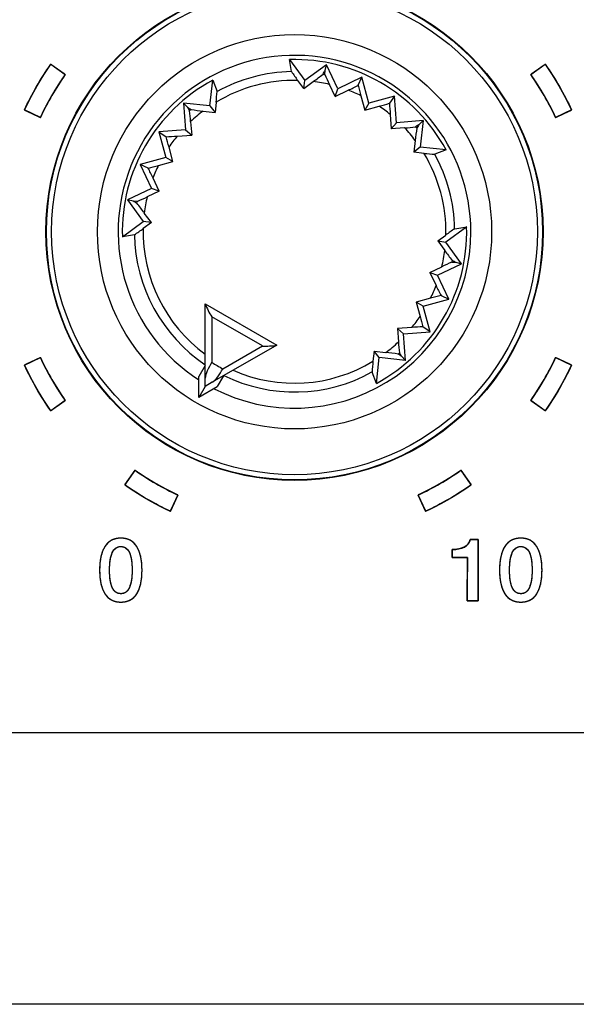
# Model space of a CAD drawing. Units: millimetres. Extents: x 5 to 1169, y 20 to 821.
# Drawn here: x 189 to 205, y 671 to 698 of the extents above; entities that cross this region are included whole.
import ezdxf

# ---------------------------------------------------------------- set-up
doc = ezdxf.new("R2010")
doc.units = ezdxf.units.MM
for name, color, linetype in [('00-3474_FRONTPAN', 7, 'Continuous'), ('02-0093-0100_IND', 7, 'Continuous'), ('02-0208-0100_ROT', 7, 'Continuous'), ('Default', 7, 'Continuous'), ('Seri', 7, 'Continuous')]:
    doc.layers.add(name, color=color, linetype=linetype)

# ---------------------------------------------------------------- blocks, each defined once
blk = doc.blocks.new('SE')
at = {"layer": '00-3474_FRONTPAN', "color": 7, "linetype": 'Continuous'}
blk.add_line((583.442, 670.637), (104.842, 670.637), dxfattribs=at)
at = {"layer": '02-0093-0100_IND', "color": 7, "linetype": 'Continuous'}
for p, q in [((194.325, 690.352), (194.325, 690.358)), ((194.325, 690.358), (196.34, 689.195)), ((194.325, 688.26), (194.325, 690.352)), ((196.335, 689.192), (194.522, 688.146)), ((196.34, 689.195), (196.335, 689.192)), ((194.325, 688.623), (194.144, 688.311)), ((194.144, 687.719), (194.144, 688.311)), ((194.325, 688.032), (194.325, 688.26)), ((194.837, 688.328), (194.657, 688.015)), ((194.325, 688.032), (194.144, 687.719)), ((194.657, 688.015), (194.144, 687.719)), ((194.522, 688.146), (194.325, 688.032)), ((194.325, 688.032), (194.325, 688.032)), ((194.325, 688.032), (194.325, 688.032))]:
    blk.add_line(p, q, dxfattribs=at)
at = {"layer": '02-0093-0100_IND', "color": 7}
for p, q in [((195.931, 689.169), (194.507, 689.991)), ((194.507, 689.991), (194.507, 688.709)), ((194.82, 688.528), (195.931, 689.169))]:
    blk.add_line(p, q, dxfattribs=at)
at = {"layer": '02-0093-0100_IND', "color": 7, "linetype": 'Continuous'}
for centre, start, end in [((196.127, 691.033), 200.6753, 212.728), ((196.022, 691.093), 267.272, 279.3247)]:
    blk.add_arc(centre, 1.927, start, end, dxfattribs=at)
at = {"layer": '02-0093-0100_IND', "color": 7}
blk.add_arc((197.332, 693.241), 5.341, 238.0574, 241.9426, dxfattribs=at)
at = {"layer": '02-0093-0100_IND', "color": 7, "linetype": 'Continuous'}
for points in [[(194.507, 688.709), (194.461, 688.628), (194.415, 688.548), (194.348, 688.398), (194.325, 688.327), (194.325, 688.26)], [(194.522, 688.146), (194.581, 688.18), (194.631, 688.235), (194.727, 688.368), (194.773, 688.447), (194.82, 688.528)]]:
    blk.add_open_spline(points, degree=3, knots=[0, 0, 0, 0, 0.5, 0.5, 1, 1, 1, 1], dxfattribs=at)
at = {"layer": '02-0208-0100_ROT', "color": 7, "linetype": 'Continuous'}
for p, q in [((196.753, 696.893), (196.7, 697.231)), ((196.7, 697.231), (197.131, 696.642)), ((197.736, 697.085), (197.131, 696.642)), ((197.696, 696.926), (197.736, 697.085)), ((198.06, 696.408), (197.736, 697.085)), ((197.693, 696.812), (197.696, 696.926)), ((194.454, 695.925), (194.533, 696.65)), ((194.533, 696.65), (194.656, 696.331)), ((197.095, 696.414), (196.927, 696.645)), ((197.095, 696.414), (197.131, 696.642)), ((197.095, 696.414), (197.366, 696.613)), ((197.983, 696.191), (197.821, 696.531)), ((198.736, 696.732), (198.06, 696.408)), ((198.633, 696.508), (198.736, 696.732)), ((198.93, 696.008), (198.736, 696.732)), ((197.983, 696.191), (198.06, 696.408)), ((197.983, 696.191), (198.351, 696.368)), ((193.709, 696.006), (193.822, 695.888)), ((194.454, 695.925), (193.709, 696.006)), ((193.709, 696.006), (193.766, 695.258)), ((194.628, 696.029), (194.598, 695.745)), ((198.707, 696.214), (198.815, 695.808)), ((198.93, 696.008), (198.815, 695.808)), ((199.654, 696.202), (198.93, 696.008)), ((199.654, 696.202), (199.512, 696.001)), ((199.712, 695.455), (199.654, 696.202)), ((193.822, 695.888), (193.882, 695.791)), ((194.265, 695.782), (194.598, 695.745)), ((194.454, 695.925), (194.598, 695.745)), ((198.815, 695.808), (199.22, 695.918)), ((193.911, 695.483), (193.941, 695.108)), ((199.532, 695.687), (199.562, 695.28)), ((199.712, 695.455), (199.562, 695.28)), ((200.459, 695.512), (199.712, 695.455)), ((200.459, 695.512), (200.342, 695.399)), ((200.459, 695.512), (200.379, 694.767)), ((193.766, 695.258), (193.019, 695.2)), ((193.019, 695.2), (193.22, 695.058)), ((193.019, 695.2), (193.213, 694.476)), ((193.766, 695.258), (193.941, 695.108)), ((199.937, 695.309), (199.562, 695.28)), ((200.342, 695.399), (200.245, 695.339)), ((193.534, 695.078), (193.941, 695.108)), ((200.236, 694.956), (200.199, 694.622)), ((193.412, 694.361), (193.303, 694.766)), ((200.379, 694.767), (200.199, 694.622)), ((200.483, 694.592), (200.199, 694.622)), ((201.104, 694.688), (200.379, 694.767)), ((201.104, 694.688), (200.785, 694.565)), ((193.213, 694.476), (192.488, 694.282)), ((193.007, 694.253), (193.412, 694.361)), ((193.412, 694.361), (193.213, 694.476)), ((192.488, 694.282), (192.812, 693.606)), ((192.713, 694.179), (192.488, 694.282)), ((193.03, 693.529), (192.853, 693.897)), ((192.812, 693.606), (192.136, 693.282)), ((193.03, 693.529), (192.69, 693.368)), ((193.03, 693.529), (192.812, 693.606)), ((192.136, 693.282), (192.579, 692.677)), ((192.294, 693.242), (192.136, 693.282)), ((192.409, 693.239), (192.294, 693.242)), ((191.99, 692.246), (192.579, 692.677)), ((192.807, 692.642), (192.579, 692.677)), ((192.807, 692.642), (192.608, 692.912)), ((192.807, 692.642), (192.576, 692.474)), ((201.685, 692.521), (201.096, 692.09)), ((201.347, 692.468), (201.685, 692.521)), ((192.328, 692.299), (191.99, 692.246)), ((200.868, 692.125), (201.099, 692.293)), ((200.868, 692.125), (201.096, 692.09)), ((200.868, 692.125), (201.067, 691.855)), ((201.539, 691.485), (201.096, 692.09)), ((200.645, 691.238), (200.985, 691.399)), ((200.862, 691.161), (201.539, 691.485)), ((201.266, 691.528), (201.38, 691.525)), ((201.38, 691.525), (201.539, 691.485)), ((200.645, 691.238), (200.862, 691.161)), ((200.645, 691.238), (200.822, 690.87)), ((201.186, 690.485), (200.862, 691.161)), ((200.668, 690.514), (200.262, 690.406)), ((200.462, 690.291), (201.186, 690.485)), ((200.962, 690.588), (201.186, 690.485)), ((200.262, 690.406), (200.372, 690.001)), ((200.462, 690.291), (200.262, 690.406)), ((200.656, 689.567), (200.462, 690.291)), ((200.14, 689.689), (199.733, 689.659)), ((199.733, 689.659), (199.763, 689.284)), ((199.908, 689.509), (199.733, 689.659)), ((200.656, 689.567), (200.454, 689.709)), ((199.908, 689.509), (200.656, 689.567)), ((199.966, 688.761), (199.908, 689.509)), ((196.34, 689.195), (195.112, 688.486)), ((199.076, 689.022), (199.046, 688.738)), ((199.22, 688.842), (199.076, 689.022)), ((199.076, 689.022), (199.41, 688.985)), ((199.142, 688.117), (199.22, 688.842)), ((199.966, 688.761), (199.22, 688.842)), ((199.852, 688.879), (199.793, 688.976)), ((199.966, 688.761), (199.852, 688.879)), ((194.837, 688.328), (194.662, 688.025)), ((199.142, 688.117), (199.019, 688.436))]:
    blk.add_line(p, q, dxfattribs=at)
at = {"layer": '02-0208-0100_ROT', "color": 7}
for p, q in [((197.641, 696.822), (197.693, 696.812)), ((193.882, 695.791), (193.922, 695.825)), ((200.245, 695.339), (200.279, 695.299)), ((192.399, 693.187), (192.409, 693.239)), ((201.276, 691.58), (201.266, 691.528)), ((199.753, 688.942), (199.793, 688.976))]:
    blk.add_line(p, q, dxfattribs=at)
at = {"layer": '02-0208-0100_ROT', "color": 7, "linetype": 'Continuous'}
blk.add_circle((196.837, 692.384), 7, dxfattribs=at)
at = {"layer": '02-0208-0100_ROT', "color": 7}
for radius in [6.985, 6.839, 5.55]:
    blk.add_circle((196.837, 692.384), radius, dxfattribs=at)
for radius, start, end in [(4.966, 0, 237.1604), (4.51, 91.072, 118.928), (4.263, 88.788, 121.212), (4.263, 76.6516, 82.879), (4.263, 63.9813, 69.2025), (4.263, 127.121, 133.3484), (4.263, 50.7975, 56.0187), (4.263, 37.121, 43.3484), (4.263, 140.7975, 146.0187), (4.263, 358.788, 31.212), (4.51, 1.072, 28.928), (4.263, 153.9819, 159.2025), (4.263, 166.6518, 172.879), (4.263, 178.7883, 233.8828), (4.966, 242.8396, 0), (4.51, 181.072, 236.1492), (4.263, 346.6516, 352.879), (4.263, 333.9813, 339.2025), (4.263, 320.7978, 326.019), (4.263, 307.1213, 313.3484), (4.263, 246.1169, 301.212), (4.51, 243.8508, 298.928)]:
    blk.add_arc((196.837, 692.384), radius, start, end, dxfattribs=at)
at = {"layer": '02-0208-0100_ROT', "color": 7, "linetype": 'Continuous'}
for centre, radius, start, end in [((196.837, 692.384), 4.849, 28.3715, 91.6285), ((200.874, 699.606), 4.934, 213.3638, 216.8873), ((193.531, 701.961), 6.581, 305.639, 308.6477), ((202.444, 698.812), 5.155, 202.8273, 206.264), ((196.837, 692.384), 4.849, 118.3715, 181.6285), ((189.73, 696.621), 4.934, 353.1127, 356.6362), ((194.217, 705.061), 9.626, 295.4344, 297.3076), ((207.326, 698.551), 8.93, 193.227, 195.1732), ((196.933, 704.557), 8.937, 284.8276, 286.7722), ((209.132, 696.453), 9.631, 182.6929, 184.5651), ((188.768, 695.147), 5.155, 3.736, 7.1727), ((194.91, 702.323), 6.572, 261.3504, 264.3629), ((199.601, 700.453), 5.155, 273.736, 277.1727), ((206.777, 694.31), 6.572, 171.3504, 174.3629), ((192.768, 704.678), 9.631, 272.6929, 274.5651), ((184.664, 692.479), 8.937, 14.8276, 16.7722), ((201.075, 699.49), 4.934, 263.1127, 266.6362), ((190.67, 702.87), 8.928, 283.2268, 285.173), ((184.16, 689.763), 9.626, 25.4344, 27.3076), ((190.409, 697.989), 5.154, 292.8271, 296.264), ((187.26, 689.078), 6.581, 35.639, 38.6477), ((189.615, 696.419), 4.933, 303.3636, 306.8873), ((196.837, 692.384), 4.849, 298.3715, 1.6285), ((204.06, 688.347), 4.934, 123.3638, 126.8873), ((206.415, 695.689), 6.581, 215.639, 218.6477), ((203.266, 686.777), 5.155, 112.8273, 116.264), ((209.515, 695.004), 9.626, 205.4344, 207.3076), ((203.005, 681.895), 8.93, 103.227, 105.1732), ((209.012, 692.288), 8.938, 194.8275, 196.7722), ((200.907, 680.095), 9.625, 92.6924, 94.5655), ((204.895, 689.619), 5.142, 183.732, 187.1768), ((198.764, 682.445), 6.571, 81.3503, 84.3629), ((203.946, 688.146), 4.935, 173.1131, 176.6356)]:
    blk.add_arc(centre, radius, start, end, dxfattribs=at)
for centre, major_axis, ratio, start_param, end_param in [((199.389, 706.168), (-7.097, -16.617), 0.133106, 1.03135, 1.038927), ((187.575, 703.147), (14.679, -10.994), 0.130889, -1.035688, -1.028208), ((207.601, 701.646), (-10.994, -14.679), 0.130889, -1.035687, -1.028207), ((183.053, 694.935), (16.617, -7.097), 0.133106, 1.031351, 1.038928), ((210.622, 689.832), (-16.617, 7.097), 0.133106, 1.031351, 1.038928), ((206.1, 681.62), (-14.679, 10.994), 0.130889, -1.035688, -1.028208)]:
    blk.add_ellipse(centre, major_axis=major_axis, ratio=ratio, start_param=start_param, end_param=end_param, dxfattribs=at)

msp = doc.modelspace()

# ---------------------------------------------------------------- linework, layer by layer
at = {"layer": 'Seri', "color": 7, "linetype": 'Continuous'}
for points in [[(189.231, 695.814), (189.441, 696.263), (189.688, 696.692), (189.972, 697.098)], [(189.972, 697.098), (189.972, 697.098), (190.382, 696.811), (190.382, 696.811)], [(203.488, 696.811), (203.488, 696.811), (203.898, 697.098), (203.898, 697.098)], [(203.898, 697.098), (204.182, 696.692), (204.429, 696.263), (204.639, 695.814)], [(190.382, 696.811), (190.115, 696.429), (189.881, 696.025), (189.685, 695.603)], [(204.185, 695.603), (203.989, 696.025), (203.755, 696.429), (203.488, 696.811)], [(189.685, 695.603), (189.685, 695.603), (189.231, 695.814), (189.231, 695.814)], [(204.639, 695.814), (204.639, 695.814), (204.185, 695.603), (204.185, 695.603)], [(189.231, 688.63), (189.231, 688.63), (189.685, 688.841), (189.685, 688.841)], [(189.685, 688.841), (189.881, 688.419), (190.115, 688.015), (190.382, 687.633)], [(203.488, 687.633), (203.755, 688.015), (203.989, 688.419), (204.185, 688.841)], [(204.185, 688.841), (204.185, 688.841), (204.639, 688.63), (204.639, 688.63)], [(189.972, 687.347), (189.688, 687.752), (189.441, 688.181), (189.231, 688.63)], [(204.639, 688.63), (204.429, 688.181), (204.182, 687.752), (203.898, 687.347)], [(190.382, 687.633), (190.382, 687.633), (189.972, 687.347), (189.972, 687.347)], [(203.898, 687.347), (203.898, 687.347), (203.488, 687.633), (203.488, 687.633)], [(192.06, 685.259), (192.06, 685.259), (192.346, 685.669), (192.346, 685.669)], [(192.346, 685.669), (192.728, 685.402), (193.132, 685.168), (193.554, 684.972)], [(200.316, 684.972), (200.738, 685.168), (201.142, 685.402), (201.524, 685.669)], [(201.524, 685.669), (201.524, 685.669), (201.81, 685.259), (201.81, 685.259)], [(193.343, 684.518), (192.894, 684.728), (192.465, 684.975), (192.06, 685.259)], [(201.81, 685.259), (201.405, 684.975), (200.976, 684.728), (200.527, 684.518)], [(193.554, 684.972), (193.554, 684.972), (193.343, 684.518), (193.343, 684.518)], [(200.527, 684.518), (200.527, 684.518), (200.316, 684.972), (200.316, 684.972)], [(201.783, 683.724), (201.783, 683.724), (202.01, 683.724), (202.01, 683.724)], [(202.01, 683.724), (202.01, 683.724), (202.01, 681.995), (202.01, 681.995)], [(201.28, 683.215), (201.28, 683.215), (201.28, 683.438), (201.28, 683.438)], [(201.704, 683.215), (201.704, 683.215), (201.28, 683.215), (201.28, 683.215)], [(201.702, 681.995), (201.702, 681.995), (201.704, 683.215), (201.704, 683.215)], [(202.01, 681.995), (202.01, 681.995), (201.702, 681.995), (201.702, 681.995)], [(146.571, 678.286), (146.571, 678.286), (215.474, 678.286), (215.474, 678.286)]]:
    msp.add_open_spline(points, degree=3, dxfattribs=at)
for points, degree, knots in [([(189.972, 697.098), (189.974, 697.096), (189.98, 697.092), (189.989, 697.086), (190, 697.078), (190.015, 697.068), (190.032, 697.056), (190.051, 697.043), (190.071, 697.028), (190.093, 697.013), (190.116, 696.997), (190.14, 696.98), (190.165, 696.963), (190.189, 696.946), (190.214, 696.928), (190.238, 696.912), (190.261, 696.895), (190.283, 696.88), (190.303, 696.866), (190.322, 696.852), (190.339, 696.841), (190.354, 696.83), (190.366, 696.822), (190.374, 696.816), (190.38, 696.812), (190.382, 696.811), (190.35, 696.765), (190.318, 696.719), (190.287, 696.672), (190.256, 696.626), (190.226, 696.579), (190.195, 696.532), (190.165, 696.485), (190.136, 696.438), (190.107, 696.39), (190.078, 696.342), (190.049, 696.294), (190.021, 696.246), (189.993, 696.198), (189.965, 696.149), (189.938, 696.101), (189.911, 696.052), (189.885, 696.003), (189.858, 695.953), (189.833, 695.904), (189.807, 695.854), (189.782, 695.804), (189.757, 695.754), (189.733, 695.704), (189.708, 695.654), (189.685, 695.603), (189.682, 695.604), (189.676, 695.607), (189.667, 695.611), (189.654, 695.618), (189.637, 695.625), (189.619, 695.634), (189.598, 695.643), (189.575, 695.654), (189.551, 695.665), (189.525, 695.677), (189.499, 695.69), (189.472, 695.702), (189.444, 695.715), (189.417, 695.728), (189.391, 695.74), (189.365, 695.752), (189.341, 695.763), (189.318, 695.774), (189.297, 695.784), (189.279, 695.792), (189.262, 695.8), (189.249, 695.806), (189.24, 695.81), (189.234, 695.813), (189.231, 695.814), (189.257, 695.868), (189.282, 695.922), (189.308, 695.975), (189.335, 696.028), (189.362, 696.081), (189.389, 696.134), (189.416, 696.186), (189.444, 696.239), (189.472, 696.291), (189.501, 696.343), (189.53, 696.395), (189.559, 696.446), (189.589, 696.498), (189.619, 696.549), (189.649, 696.6), (189.68, 696.651), (189.711, 696.701), (189.742, 696.751), (189.774, 696.802), (189.806, 696.851), (189.839, 696.901), (189.872, 696.951), (189.905, 697), (189.938, 697.049), (189.972, 697.098)], 1, [0, 0, 0.000602, 0.002342, 0.005121, 0.008841, 0.013401, 0.018704, 0.02465, 0.03114, 0.038075, 0.045357, 0.052887, 0.060564, 0.068292, 0.07597, 0.083499, 0.090781, 0.097716, 0.104207, 0.110153, 0.115455, 0.120016, 0.123735, 0.126514, 0.128254, 0.128856, 0.143259, 0.15766, 0.172059, 0.186456, 0.200852, 0.215247, 0.22964, 0.244033, 0.258425, 0.272816, 0.287207, 0.301597, 0.315988, 0.330379, 0.344769, 0.359161, 0.373553, 0.387945, 0.402339, 0.416734, 0.43113, 0.445528, 0.459927, 0.474329, 0.488732, 0.489334, 0.491074, 0.493854, 0.497574, 0.502135, 0.507439, 0.513386, 0.519878, 0.526814, 0.534098, 0.541628, 0.549308, 0.557036, 0.564716, 0.572246, 0.57953, 0.586466, 0.592958, 0.598905, 0.604209, 0.60877, 0.61249, 0.61527, 0.61701, 0.617612, 0.632917, 0.64822, 0.66352, 0.678819, 0.694115, 0.70941, 0.724704, 0.739996, 0.755288, 0.770578, 0.785869, 0.801158, 0.816448, 0.831738, 0.847029, 0.86232, 0.877611, 0.892904, 0.908198, 0.923493, 0.93879, 0.954089, 0.969391, 0.984694, 1, 1]), ([(204.639, 695.814), (204.637, 695.813), (204.63, 695.81), (204.621, 695.806), (204.608, 695.8), (204.592, 695.792), (204.573, 695.784), (204.552, 695.774), (204.529, 695.763), (204.505, 695.752), (204.479, 695.74), (204.453, 695.728), (204.426, 695.715), (204.399, 695.702), (204.372, 695.69), (204.345, 695.677), (204.319, 695.665), (204.295, 695.654), (204.272, 695.643), (204.251, 695.634), (204.233, 695.625), (204.217, 695.618), (204.204, 695.611), (204.194, 695.607), (204.188, 695.604), (204.185, 695.603), (204.162, 695.654), (204.138, 695.704), (204.113, 695.754), (204.088, 695.804), (204.063, 695.854), (204.038, 695.904), (204.012, 695.953), (203.985, 696.003), (203.959, 696.052), (203.932, 696.101), (203.905, 696.149), (203.877, 696.198), (203.849, 696.246), (203.821, 696.294), (203.792, 696.342), (203.763, 696.39), (203.734, 696.438), (203.705, 696.485), (203.675, 696.532), (203.644, 696.579), (203.614, 696.626), (203.583, 696.672), (203.552, 696.719), (203.52, 696.765), (203.488, 696.811), (203.49, 696.812), (203.496, 696.816), (203.505, 696.822), (203.516, 696.83), (203.531, 696.841), (203.548, 696.852), (203.567, 696.866), (203.587, 696.88), (203.609, 696.895), (203.632, 696.912), (203.656, 696.928), (203.681, 696.946), (203.705, 696.963), (203.73, 696.98), (203.754, 696.997), (203.777, 697.013), (203.799, 697.028), (203.819, 697.043), (203.838, 697.056), (203.855, 697.068), (203.87, 697.078), (203.882, 697.086), (203.89, 697.092), (203.896, 697.096), (203.898, 697.098), (203.932, 697.049), (203.965, 697), (203.998, 696.951), (204.031, 696.901), (204.064, 696.851), (204.096, 696.802), (204.128, 696.751), (204.159, 696.701), (204.19, 696.651), (204.221, 696.6), (204.251, 696.549), (204.281, 696.498), (204.311, 696.446), (204.34, 696.395), (204.369, 696.343), (204.398, 696.291), (204.426, 696.239), (204.454, 696.186), (204.481, 696.134), (204.509, 696.081), (204.535, 696.028), (204.562, 695.975), (204.588, 695.922), (204.613, 695.868), (204.639, 695.814)], 1, [0, 0, 0.000602, 0.002343, 0.005122, 0.008842, 0.013404, 0.018707, 0.024654, 0.031146, 0.038083, 0.045366, 0.052897, 0.060576, 0.068305, 0.075984, 0.083514, 0.090798, 0.097735, 0.104226, 0.110173, 0.115477, 0.120038, 0.123758, 0.126538, 0.128278, 0.12888, 0.143284, 0.157685, 0.172084, 0.186482, 0.200878, 0.215273, 0.229667, 0.244059, 0.258451, 0.272843, 0.287234, 0.301624, 0.316015, 0.330405, 0.344796, 0.359187, 0.373579, 0.387972, 0.402365, 0.41676, 0.431156, 0.445553, 0.459952, 0.474353, 0.488756, 0.489358, 0.491098, 0.493877, 0.497596, 0.502157, 0.50746, 0.513406, 0.519896, 0.526831, 0.534113, 0.541643, 0.54932, 0.557048, 0.564725, 0.572255, 0.579537, 0.586472, 0.592962, 0.598908, 0.604211, 0.608772, 0.612491, 0.61527, 0.61701, 0.617612, 0.632918, 0.648222, 0.663523, 0.678822, 0.694119, 0.709414, 0.724708, 0.740001, 0.755293, 0.770584, 0.785874, 0.801164, 0.816454, 0.831744, 0.847034, 0.862325, 0.877616, 0.892908, 0.908202, 0.923497, 0.938793, 0.954092, 0.969392, 0.984695, 1, 1]), ([(189.231, 688.63), (189.234, 688.631), (189.24, 688.634), (189.249, 688.638), (189.262, 688.644), (189.279, 688.652), (189.297, 688.661), (189.318, 688.67), (189.341, 688.681), (189.365, 688.692), (189.391, 688.704), (189.417, 688.717), (189.444, 688.729), (189.472, 688.742), (189.499, 688.754), (189.525, 688.767), (189.551, 688.779), (189.575, 688.79), (189.598, 688.801), (189.619, 688.81), (189.637, 688.819), (189.654, 688.827), (189.667, 688.833), (189.676, 688.837), (189.682, 688.84), (189.685, 688.841), (189.708, 688.791), (189.733, 688.74), (189.757, 688.69), (189.782, 688.64), (189.807, 688.59), (189.833, 688.54), (189.858, 688.491), (189.885, 688.442), (189.911, 688.392), (189.938, 688.344), (189.965, 688.295), (189.993, 688.246), (190.021, 688.198), (190.049, 688.15), (190.078, 688.102), (190.107, 688.054), (190.136, 688.006), (190.165, 687.959), (190.195, 687.912), (190.226, 687.865), (190.256, 687.818), (190.287, 687.772), (190.318, 687.725), (190.35, 687.679), (190.382, 687.633), (190.38, 687.632), (190.374, 687.628), (190.366, 687.622), (190.354, 687.614), (190.339, 687.604), (190.322, 687.592), (190.303, 687.579), (190.283, 687.564), (190.261, 687.549), (190.238, 687.533), (190.214, 687.516), (190.189, 687.499), (190.165, 687.481), (190.14, 687.464), (190.116, 687.448), (190.093, 687.431), (190.071, 687.416), (190.051, 687.402), (190.032, 687.388), (190.015, 687.377), (190, 687.366), (189.989, 687.358), (189.98, 687.352), (189.974, 687.348), (189.972, 687.347), (189.938, 687.395), (189.905, 687.444), (189.872, 687.494), (189.839, 687.543), (189.806, 687.593), (189.774, 687.643), (189.742, 687.693), (189.711, 687.743), (189.68, 687.794), (189.649, 687.844), (189.619, 687.895), (189.589, 687.946), (189.559, 687.998), (189.53, 688.049), (189.501, 688.101), (189.472, 688.153), (189.444, 688.205), (189.416, 688.258), (189.389, 688.31), (189.362, 688.363), (189.335, 688.416), (189.308, 688.469), (189.282, 688.523), (189.257, 688.576), (189.231, 688.63)], 1, [0, 0, 0.000602, 0.002343, 0.005122, 0.008843, 0.013404, 0.018708, 0.024655, 0.031147, 0.038084, 0.045368, 0.052899, 0.060578, 0.068307, 0.075986, 0.083518, 0.090801, 0.097738, 0.10423, 0.110177, 0.115481, 0.120042, 0.123763, 0.126542, 0.128283, 0.128885, 0.143289, 0.157691, 0.17209, 0.186489, 0.200885, 0.215281, 0.229675, 0.244068, 0.258461, 0.272853, 0.287244, 0.301635, 0.316026, 0.330417, 0.344809, 0.3592, 0.373593, 0.387986, 0.40238, 0.416775, 0.431172, 0.44557, 0.459969, 0.47437, 0.488774, 0.489376, 0.491116, 0.493895, 0.497614, 0.502174, 0.507476, 0.513421, 0.519911, 0.526846, 0.534128, 0.541656, 0.549333, 0.55706, 0.564737, 0.572266, 0.579547, 0.586482, 0.592972, 0.598918, 0.60422, 0.60878, 0.612499, 0.615278, 0.617018, 0.61762, 0.632924, 0.648226, 0.663525, 0.678823, 0.694119, 0.709413, 0.724706, 0.739998, 0.75529, 0.77058, 0.78587, 0.80116, 0.816449, 0.831739, 0.84703, 0.862321, 0.877612, 0.892905, 0.908199, 0.923494, 0.938791, 0.95409, 0.969391, 0.984694, 1, 1]), ([(203.898, 687.347), (203.896, 687.348), (203.89, 687.352), (203.882, 687.358), (203.87, 687.366), (203.855, 687.377), (203.838, 687.388), (203.819, 687.402), (203.799, 687.416), (203.777, 687.431), (203.754, 687.448), (203.73, 687.464), (203.705, 687.481), (203.681, 687.499), (203.656, 687.516), (203.632, 687.533), (203.609, 687.549), (203.587, 687.564), (203.567, 687.579), (203.548, 687.592), (203.531, 687.604), (203.516, 687.614), (203.505, 687.622), (203.496, 687.628), (203.49, 687.632), (203.488, 687.633), (203.52, 687.679), (203.552, 687.725), (203.583, 687.772), (203.614, 687.818), (203.644, 687.865), (203.675, 687.912), (203.705, 687.959), (203.734, 688.006), (203.763, 688.054), (203.792, 688.102), (203.821, 688.15), (203.849, 688.198), (203.877, 688.246), (203.905, 688.295), (203.932, 688.344), (203.959, 688.392), (203.985, 688.442), (204.012, 688.491), (204.038, 688.54), (204.063, 688.59), (204.088, 688.64), (204.113, 688.69), (204.138, 688.74), (204.162, 688.791), (204.185, 688.841), (204.188, 688.84), (204.194, 688.837), (204.204, 688.833), (204.217, 688.827), (204.233, 688.819), (204.251, 688.81), (204.272, 688.801), (204.295, 688.79), (204.319, 688.779), (204.345, 688.767), (204.372, 688.754), (204.399, 688.742), (204.426, 688.729), (204.453, 688.717), (204.479, 688.704), (204.505, 688.692), (204.529, 688.681), (204.552, 688.67), (204.573, 688.661), (204.592, 688.652), (204.608, 688.644), (204.621, 688.638), (204.63, 688.634), (204.637, 688.631), (204.639, 688.63), (204.613, 688.576), (204.588, 688.523), (204.562, 688.469), (204.535, 688.416), (204.509, 688.363), (204.481, 688.31), (204.454, 688.258), (204.426, 688.205), (204.398, 688.153), (204.369, 688.101), (204.34, 688.049), (204.311, 687.998), (204.281, 687.946), (204.251, 687.895), (204.221, 687.844), (204.19, 687.794), (204.159, 687.743), (204.128, 687.693), (204.096, 687.643), (204.064, 687.593), (204.031, 687.543), (203.998, 687.494), (203.965, 687.444), (203.932, 687.395), (203.898, 687.347)], 1, [0, 0, 0.000602, 0.002342, 0.005121, 0.00884, 0.0134, 0.018702, 0.024648, 0.031137, 0.038072, 0.045354, 0.052883, 0.06056, 0.068286, 0.075964, 0.083492, 0.090774, 0.097709, 0.104198, 0.110144, 0.115446, 0.120006, 0.123725, 0.126504, 0.128244, 0.128846, 0.143249, 0.157651, 0.17205, 0.186448, 0.200845, 0.21524, 0.229634, 0.244027, 0.258419, 0.272811, 0.287203, 0.301594, 0.315985, 0.330376, 0.344767, 0.359159, 0.373552, 0.387945, 0.402339, 0.416735, 0.431131, 0.445529, 0.459929, 0.474331, 0.488735, 0.489337, 0.491077, 0.493857, 0.497577, 0.502139, 0.507443, 0.51339, 0.519882, 0.526819, 0.534102, 0.541633, 0.549313, 0.557042, 0.564721, 0.572252, 0.579536, 0.586473, 0.592965, 0.598912, 0.604216, 0.608777, 0.612497, 0.615277, 0.617018, 0.61762, 0.632926, 0.648229, 0.66353, 0.678829, 0.694126, 0.709421, 0.724715, 0.740008, 0.755299, 0.77059, 0.785881, 0.80117, 0.81646, 0.83175, 0.84704, 0.86233, 0.877621, 0.892913, 0.908207, 0.923501, 0.938797, 0.954094, 0.969394, 0.984696, 1, 1]), ([(192.06, 685.259), (192.061, 685.261), (192.065, 685.267), (192.071, 685.276), (192.079, 685.287), (192.09, 685.302), (192.101, 685.319), (192.115, 685.338), (192.129, 685.358), (192.144, 685.38), (192.161, 685.403), (192.177, 685.427), (192.194, 685.452), (192.212, 685.476), (192.229, 685.501), (192.245, 685.525), (192.262, 685.548), (192.277, 685.57), (192.292, 685.591), (192.305, 685.609), (192.317, 685.626), (192.327, 685.641), (192.335, 685.653), (192.341, 685.661), (192.345, 685.667), (192.346, 685.669), (192.392, 685.637), (192.438, 685.605), (192.485, 685.574), (192.531, 685.543), (192.578, 685.513), (192.625, 685.482), (192.672, 685.452), (192.719, 685.423), (192.767, 685.394), (192.815, 685.365), (192.863, 685.336), (192.911, 685.308), (192.959, 685.28), (193.008, 685.252), (193.057, 685.225), (193.105, 685.198), (193.155, 685.172), (193.204, 685.145), (193.253, 685.12), (193.303, 685.094), (193.353, 685.069), (193.403, 685.044), (193.453, 685.02), (193.504, 684.995), (193.554, 684.972), (193.553, 684.97), (193.55, 684.963), (193.546, 684.954), (193.54, 684.941), (193.532, 684.925), (193.523, 684.906), (193.514, 684.885), (193.503, 684.862), (193.492, 684.838), (193.48, 684.812), (193.467, 684.786), (193.455, 684.759), (193.442, 684.731), (193.43, 684.704), (193.417, 684.678), (193.405, 684.652), (193.394, 684.628), (193.383, 684.605), (193.373, 684.584), (193.365, 684.566), (193.357, 684.55), (193.351, 684.536), (193.347, 684.527), (193.344, 684.521), (193.343, 684.518), (193.289, 684.544), (193.236, 684.569), (193.182, 684.595), (193.129, 684.622), (193.076, 684.649), (193.023, 684.676), (192.971, 684.703), (192.918, 684.731), (192.866, 684.759), (192.814, 684.788), (192.762, 684.817), (192.711, 684.846), (192.659, 684.876), (192.608, 684.906), (192.557, 684.936), (192.507, 684.967), (192.456, 684.998), (192.406, 685.029), (192.356, 685.061), (192.306, 685.093), (192.256, 685.126), (192.207, 685.159), (192.157, 685.192), (192.108, 685.225), (192.06, 685.259)], 1, [0, 0, 0.000602, 0.002342, 0.005121, 0.00884, 0.0134, 0.018702, 0.024648, 0.031137, 0.038072, 0.045354, 0.052883, 0.06056, 0.068286, 0.075964, 0.083492, 0.090774, 0.097709, 0.104198, 0.110144, 0.115446, 0.120006, 0.123725, 0.126504, 0.128244, 0.128846, 0.143249, 0.157651, 0.17205, 0.186448, 0.200845, 0.21524, 0.229634, 0.244027, 0.258419, 0.272811, 0.287203, 0.301594, 0.315985, 0.330376, 0.344767, 0.359159, 0.373552, 0.387945, 0.402339, 0.416735, 0.431131, 0.445529, 0.459929, 0.474331, 0.488735, 0.489337, 0.491077, 0.493857, 0.497577, 0.502139, 0.507443, 0.51339, 0.519882, 0.526819, 0.534102, 0.541633, 0.549313, 0.557042, 0.564721, 0.572252, 0.579536, 0.586473, 0.592965, 0.598912, 0.604216, 0.608777, 0.612497, 0.615277, 0.617018, 0.61762, 0.632926, 0.648229, 0.66353, 0.678829, 0.694126, 0.709421, 0.724715, 0.740008, 0.755299, 0.77059, 0.785881, 0.80117, 0.81646, 0.83175, 0.84704, 0.86233, 0.877621, 0.892913, 0.908207, 0.923501, 0.938797, 0.954094, 0.969394, 0.984696, 1, 1]), ([(200.527, 684.518), (200.526, 684.521), (200.523, 684.527), (200.519, 684.536), (200.513, 684.55), (200.505, 684.566), (200.497, 684.584), (200.487, 684.605), (200.476, 684.628), (200.465, 684.652), (200.453, 684.678), (200.441, 684.704), (200.428, 684.731), (200.415, 684.759), (200.403, 684.786), (200.39, 684.812), (200.378, 684.838), (200.367, 684.862), (200.356, 684.885), (200.347, 684.906), (200.338, 684.925), (200.33, 684.941), (200.324, 684.954), (200.32, 684.963), (200.317, 684.97), (200.316, 684.972), (200.367, 684.995), (200.417, 685.02), (200.467, 685.044), (200.517, 685.069), (200.567, 685.094), (200.617, 685.12), (200.666, 685.145), (200.716, 685.172), (200.765, 685.198), (200.814, 685.225), (200.862, 685.252), (200.911, 685.28), (200.959, 685.308), (201.007, 685.336), (201.055, 685.365), (201.103, 685.394), (201.151, 685.423), (201.198, 685.452), (201.245, 685.482), (201.292, 685.513), (201.339, 685.543), (201.385, 685.574), (201.432, 685.605), (201.478, 685.637), (201.524, 685.669), (201.525, 685.667), (201.529, 685.661), (201.535, 685.653), (201.543, 685.641), (201.554, 685.626), (201.565, 685.609), (201.579, 685.591), (201.593, 685.57), (201.608, 685.548), (201.625, 685.525), (201.641, 685.501), (201.658, 685.476), (201.676, 685.452), (201.693, 685.427), (201.709, 685.403), (201.726, 685.38), (201.741, 685.358), (201.756, 685.338), (201.769, 685.319), (201.781, 685.302), (201.791, 685.287), (201.799, 685.276), (201.805, 685.267), (201.809, 685.261), (201.81, 685.259), (201.762, 685.225), (201.713, 685.192), (201.663, 685.159), (201.614, 685.126), (201.564, 685.093), (201.515, 685.061), (201.464, 685.029), (201.414, 684.998), (201.364, 684.967), (201.313, 684.936), (201.262, 684.906), (201.211, 684.876), (201.159, 684.846), (201.108, 684.817), (201.056, 684.788), (201.004, 684.759), (200.952, 684.731), (200.899, 684.703), (200.847, 684.676), (200.794, 684.649), (200.741, 684.622), (200.688, 684.595), (200.635, 684.569), (200.581, 684.544), (200.527, 684.518)], 1, [0, 0, 0.000602, 0.002343, 0.005122, 0.008843, 0.013404, 0.018708, 0.024655, 0.031147, 0.038084, 0.045368, 0.052899, 0.060578, 0.068307, 0.075986, 0.083518, 0.090801, 0.097738, 0.10423, 0.110177, 0.115481, 0.120042, 0.123763, 0.126542, 0.128283, 0.128885, 0.143289, 0.157691, 0.17209, 0.186489, 0.200885, 0.215281, 0.229675, 0.244068, 0.258461, 0.272853, 0.287244, 0.301635, 0.316026, 0.330417, 0.344809, 0.3592, 0.373593, 0.387986, 0.40238, 0.416775, 0.431172, 0.44557, 0.459969, 0.47437, 0.488774, 0.489376, 0.491116, 0.493895, 0.497614, 0.502174, 0.507476, 0.513421, 0.519911, 0.526846, 0.534128, 0.541656, 0.549333, 0.55706, 0.564737, 0.572266, 0.579547, 0.586482, 0.592972, 0.598918, 0.60422, 0.60878, 0.612499, 0.615278, 0.617018, 0.61762, 0.632924, 0.648226, 0.663525, 0.678823, 0.694119, 0.709413, 0.724706, 0.739998, 0.75529, 0.77058, 0.78587, 0.80116, 0.816449, 0.831739, 0.84703, 0.862321, 0.877612, 0.892905, 0.908199, 0.923494, 0.938791, 0.95409, 0.969391, 0.984694, 1, 1]), ([(192.543, 682.86), (192.543, 682.57), (192.494, 682.348), (192.395, 682.193), (192.296, 682.038), (192.146, 681.961), (191.946, 681.961), (191.748, 681.961), (191.599, 682.039), (191.499, 682.194), (191.398, 682.35), (191.348, 682.572), (191.348, 682.86), (191.348, 683.148), (191.398, 683.37), (191.499, 683.525), (191.599, 683.681), (191.749, 683.759), (191.948, 683.759), (192.146, 683.759), (192.294, 683.68), (192.394, 683.524), (192.493, 683.368), (192.543, 683.146), (192.543, 682.86)], 3, [0, 0, 0, 0, 0.125, 0.125, 0.125, 0.25, 0.25, 0.25, 0.375, 0.375, 0.375, 0.5, 0.5, 0.5, 0.625, 0.625, 0.625, 0.75, 0.75, 0.75, 0.875, 0.875, 0.875, 1, 1, 1, 1]), ([(192.543, 682.86), (192.542, 682.791), (192.539, 682.726), (192.535, 682.663), (192.528, 682.602), (192.519, 682.544), (192.509, 682.489), (192.497, 682.436), (192.482, 682.386), (192.466, 682.339), (192.448, 682.294), (192.428, 682.252), (192.407, 682.212), (192.383, 682.175), (192.357, 682.141), (192.33, 682.109), (192.3, 682.081), (192.268, 682.056), (192.235, 682.034), (192.199, 682.014), (192.162, 681.998), (192.123, 681.985), (192.081, 681.974), (192.038, 681.967), (191.993, 681.962), (191.946, 681.961), (191.899, 681.962), (191.854, 681.967), (191.812, 681.974), (191.771, 681.985), (191.732, 681.998), (191.695, 682.015), (191.659, 682.034), (191.626, 682.056), (191.594, 682.082), (191.565, 682.11), (191.537, 682.142), (191.511, 682.176), (191.487, 682.213), (191.465, 682.253), (191.444, 682.296), (191.426, 682.341), (191.41, 682.388), (191.395, 682.438), (191.383, 682.491), (191.372, 682.546), (191.363, 682.604), (191.357, 682.664), (191.352, 682.727), (191.349, 682.792), (191.348, 682.86), (191.349, 682.928), (191.352, 682.993), (191.357, 683.056), (191.363, 683.116), (191.372, 683.174), (191.383, 683.229), (191.395, 683.281), (191.41, 683.331), (191.426, 683.379), (191.444, 683.424), (191.465, 683.466), (191.487, 683.506), (191.511, 683.544), (191.537, 683.578), (191.565, 683.609), (191.595, 683.638), (191.626, 683.663), (191.66, 683.685), (191.695, 683.705), (191.733, 683.721), (191.772, 683.735), (191.813, 683.745), (191.856, 683.753), (191.901, 683.757), (191.948, 683.759), (191.995, 683.757), (192.039, 683.753), (192.082, 683.745), (192.123, 683.735), (192.162, 683.721), (192.199, 683.705), (192.234, 683.685), (192.267, 683.663), (192.299, 683.637), (192.328, 683.608), (192.356, 683.577), (192.382, 683.542), (192.406, 683.505), (192.428, 683.465), (192.448, 683.422), (192.466, 683.377), (192.482, 683.33), (192.496, 683.28), (192.509, 683.227), (192.519, 683.172), (192.528, 683.115), (192.535, 683.055), (192.539, 682.992), (192.542, 682.927), (192.543, 682.86)], 1, [0, 0, 0.013987, 0.027454, 0.040413, 0.052879, 0.064866, 0.076393, 0.087481, 0.098151, 0.10843, 0.118345, 0.127928, 0.137214, 0.146236, 0.154995, 0.163536, 0.171916, 0.180198, 0.188444, 0.196719, 0.205087, 0.213609, 0.222343, 0.231345, 0.240663, 0.250342, 0.259873, 0.269063, 0.277956, 0.286603, 0.29506, 0.303384, 0.311637, 0.319883, 0.328184, 0.336602, 0.345196, 0.354022, 0.36312, 0.372471, 0.382103, 0.392053, 0.402352, 0.413029, 0.42411, 0.435617, 0.447571, 0.459991, 0.472893, 0.486292, 0.500202, 0.514111, 0.52751, 0.540412, 0.552832, 0.564786, 0.576294, 0.587374, 0.598051, 0.60835, 0.6183, 0.627933, 0.637283, 0.646381, 0.655212, 0.663815, 0.672248, 0.68057, 0.688844, 0.697133, 0.7055, 0.714006, 0.72271, 0.731667, 0.740926, 0.750533, 0.760058, 0.76924, 0.778125, 0.786764, 0.795211, 0.803527, 0.811772, 0.820011, 0.828308, 0.836724, 0.845319, 0.85415, 0.863258, 0.872618, 0.882256, 0.892206, 0.9025, 0.913164, 0.924224, 0.935703, 0.947619, 0.959992, 0.972837, 0.986169, 1, 1]), ([(192.264, 682.86), (192.264, 683.074), (192.239, 683.238), (192.188, 683.352), (192.137, 683.467), (192.056, 683.524), (191.946, 683.524), (191.839, 683.524), (191.759, 683.466), (191.707, 683.351), (191.655, 683.236), (191.629, 683.072), (191.629, 682.86), (191.629, 682.646), (191.655, 682.482), (191.706, 682.367), (191.757, 682.253), (191.838, 682.195), (191.948, 682.195), (192.055, 682.195), (192.134, 682.253), (192.186, 682.368), (192.238, 682.484), (192.264, 682.647), (192.264, 682.86)], 3, [0, 0, 0, 0, 0.125, 0.125, 0.125, 0.25, 0.25, 0.25, 0.375, 0.375, 0.375, 0.5, 0.5, 0.5, 0.625, 0.625, 0.625, 0.75, 0.75, 0.75, 0.875, 0.875, 0.875, 1, 1, 1, 1]), ([(192.264, 682.86), (192.264, 682.91), (192.262, 682.959), (192.26, 683.005), (192.256, 683.05), (192.252, 683.093), (192.246, 683.133), (192.24, 683.172), (192.233, 683.209), (192.224, 683.245), (192.215, 683.278), (192.205, 683.309), (192.194, 683.338), (192.181, 683.366), (192.168, 683.391), (192.153, 683.414), (192.138, 683.435), (192.121, 683.454), (192.103, 683.47), (192.084, 683.484), (192.064, 683.497), (192.042, 683.506), (192.02, 683.514), (191.996, 683.52), (191.972, 683.523), (191.946, 683.524), (191.92, 683.523), (191.896, 683.52), (191.873, 683.514), (191.851, 683.506), (191.83, 683.496), (191.811, 683.484), (191.792, 683.47), (191.774, 683.453), (191.757, 683.434), (191.742, 683.413), (191.727, 683.39), (191.714, 683.365), (191.701, 683.337), (191.69, 683.308), (191.679, 683.276), (191.67, 683.243), (191.661, 683.208), (191.654, 683.171), (191.647, 683.132), (191.642, 683.091), (191.637, 683.049), (191.634, 683.004), (191.631, 682.958), (191.63, 682.91), (191.629, 682.86), (191.63, 682.809), (191.631, 682.761), (191.634, 682.714), (191.637, 682.67), (191.642, 682.627), (191.647, 682.586), (191.654, 682.547), (191.661, 682.51), (191.669, 682.475), (191.679, 682.442), (191.689, 682.41), (191.7, 682.381), (191.712, 682.354), (191.726, 682.328), (191.74, 682.305), (191.756, 682.284), (191.773, 682.266), (191.791, 682.249), (191.81, 682.235), (191.83, 682.223), (191.851, 682.213), (191.874, 682.205), (191.897, 682.2), (191.922, 682.197), (191.948, 682.195), (191.973, 682.197), (191.997, 682.2), (192.02, 682.205), (192.042, 682.213), (192.063, 682.223), (192.083, 682.235), (192.102, 682.25), (192.12, 682.266), (192.136, 682.285), (192.152, 682.306), (192.167, 682.329), (192.18, 682.355), (192.192, 682.382), (192.204, 682.412), (192.214, 682.443), (192.224, 682.477), (192.232, 682.512), (192.24, 682.549), (192.246, 682.587), (192.252, 682.628), (192.256, 682.671), (192.26, 682.715), (192.262, 682.762), (192.264, 682.81), (192.264, 682.86)], 1, [0, 0, 0.015439, 0.030299, 0.044585, 0.058307, 0.071472, 0.08409, 0.096172, 0.107731, 0.118782, 0.12934, 0.139426, 0.14906, 0.158263, 0.167024, 0.175376, 0.18337, 0.191065, 0.198527, 0.205827, 0.213041, 0.220248, 0.227529, 0.23496, 0.242612, 0.250554, 0.258264, 0.265713, 0.272968, 0.280105, 0.287201, 0.294335, 0.301586, 0.309027, 0.316728, 0.324751, 0.33315, 0.341973, 0.35125, 0.360947, 0.371079, 0.381666, 0.39273, 0.404285, 0.416347, 0.428929, 0.442042, 0.455697, 0.469902, 0.484665, 0.499994, 0.515433, 0.530293, 0.54458, 0.558302, 0.571468, 0.584087, 0.596172, 0.607734, 0.618789, 0.629353, 0.639445, 0.649087, 0.658291, 0.667047, 0.675394, 0.683385, 0.691078, 0.698538, 0.705836, 0.71305, 0.720257, 0.727537, 0.734968, 0.74262, 0.750562, 0.758272, 0.765721, 0.772976, 0.780112, 0.787206, 0.794339, 0.801589, 0.80903, 0.816731, 0.824755, 0.833157, 0.841984, 0.851263, 0.860958, 0.871088, 0.881675, 0.892737, 0.904292, 0.916353, 0.928935, 0.942048, 0.955703, 0.969908, 0.984671, 1, 1]), ([(202.01, 681.995), (202.005, 681.995), (201.989, 681.995), (201.966, 681.995), (201.936, 681.995), (201.902, 681.995), (201.865, 681.995), (201.828, 681.995), (201.793, 681.995), (201.761, 681.995), (201.734, 681.995), (201.714, 681.995), (201.703, 681.995), (201.702, 682.001), (201.702, 682.044), (201.702, 682.122), (201.702, 682.229), (201.703, 682.356), (201.703, 682.496), (201.703, 682.642), (201.703, 682.786), (201.704, 682.921), (201.704, 683.038), (201.704, 683.132), (201.704, 683.193), (201.704, 683.215), (201.697, 683.215), (201.675, 683.215), (201.643, 683.215), (201.602, 683.215), (201.555, 683.215), (201.505, 683.215), (201.454, 683.215), (201.405, 683.215), (201.361, 683.215), (201.324, 683.215), (201.296, 683.215), (201.282, 683.215), (201.28, 683.216), (201.28, 683.224), (201.28, 683.238), (201.28, 683.258), (201.28, 683.281), (201.28, 683.307), (201.28, 683.333), (201.28, 683.359), (201.28, 683.384), (201.28, 683.405), (201.28, 683.422), (201.28, 683.433), (201.28, 683.438), (201.312, 683.438), (201.344, 683.439), (201.375, 683.442), (201.405, 683.445), (201.433, 683.449), (201.461, 683.454), (201.488, 683.46), (201.514, 683.467), (201.539, 683.475), (201.563, 683.484), (201.586, 683.494), (201.608, 683.505), (201.63, 683.516), (201.649, 683.529), (201.668, 683.542), (201.685, 683.557), (201.701, 683.572), (201.716, 683.588), (201.729, 683.605), (201.742, 683.622), (201.753, 683.641), (201.762, 683.66), (201.77, 683.681), (201.778, 683.702), (201.783, 683.724), (201.787, 683.724), (201.799, 683.724), (201.816, 683.724), (201.838, 683.724), (201.863, 683.724), (201.89, 683.724), (201.917, 683.724), (201.943, 683.724), (201.967, 683.724), (201.987, 683.724), (202.001, 683.724), (202.009, 683.724), (202.01, 683.716), (202.01, 683.655), (202.01, 683.544), (202.01, 683.393), (202.01, 683.213), (202.01, 683.015), (202.01, 682.808), (202.01, 682.604), (202.01, 682.413), (202.01, 682.246), (202.01, 682.114), (202.01, 682.027), (202.01, 681.995)], 1, [0, 0, 0.001179, 0.004452, 0.009419, 0.015682, 0.022841, 0.030499, 0.038257, 0.045716, 0.052477, 0.058141, 0.062311, 0.064587, 0.065822, 0.074815, 0.091292, 0.113678, 0.140395, 0.16987, 0.200527, 0.230789, 0.259083, 0.283831, 0.303459, 0.316391, 0.321052, 0.322675, 0.327177, 0.33401, 0.342626, 0.352476, 0.363012, 0.373685, 0.383946, 0.393248, 0.401041, 0.406778, 0.409909, 0.410379, 0.412017, 0.415019, 0.419096, 0.423963, 0.429331, 0.434915, 0.440427, 0.445581, 0.450089, 0.453664, 0.456019, 0.456868, 0.463745, 0.470423, 0.476911, 0.483214, 0.489341, 0.4953, 0.501099, 0.506749, 0.51226, 0.517644, 0.522911, 0.528076, 0.533143, 0.538077, 0.54289, 0.547602, 0.552233, 0.556805, 0.561341, 0.565864, 0.570397, 0.574964, 0.579588, 0.58429, 0.589092, 0.58996, 0.592368, 0.596024, 0.600633, 0.605903, 0.611539, 0.617249, 0.622738, 0.627714, 0.631883, 0.634952, 0.636627, 0.638339, 0.651083, 0.674431, 0.706151, 0.74401, 0.785776, 0.829216, 0.872098, 0.912189, 0.947258, 0.975071, 0.993396, 1, 1]), ([(201.28, 683.438), (201.418, 683.438), (201.531, 683.462), (201.619, 683.51), (201.707, 683.559), (201.762, 683.63), (201.783, 683.724)], 3, [0, 0, 0, 0, 0.5, 0.5, 0.5, 1, 1, 1, 1]), ([(203.806, 682.86), (203.806, 682.57), (203.756, 682.348), (203.658, 682.193), (203.559, 682.038), (203.409, 681.961), (203.208, 681.961), (203.011, 681.961), (202.862, 682.039), (202.761, 682.194), (202.661, 682.35), (202.611, 682.572), (202.611, 682.86), (202.611, 683.148), (202.661, 683.37), (202.761, 683.525), (202.862, 683.681), (203.011, 683.759), (203.211, 683.759), (203.408, 683.759), (203.557, 683.68), (203.656, 683.524), (203.756, 683.368), (203.806, 683.146), (203.806, 682.86)], 3, [0, 0, 0, 0, 0.125, 0.125, 0.125, 0.25, 0.25, 0.25, 0.375, 0.375, 0.375, 0.5, 0.5, 0.5, 0.625, 0.625, 0.625, 0.75, 0.75, 0.75, 0.875, 0.875, 0.875, 1, 1, 1, 1]), ([(203.806, 682.86), (203.805, 682.791), (203.802, 682.726), (203.797, 682.663), (203.791, 682.602), (203.782, 682.544), (203.772, 682.489), (203.759, 682.436), (203.745, 682.386), (203.729, 682.339), (203.711, 682.294), (203.691, 682.252), (203.669, 682.212), (203.645, 682.175), (203.62, 682.141), (203.592, 682.109), (203.563, 682.081), (203.531, 682.056), (203.498, 682.034), (203.462, 682.014), (203.425, 681.998), (203.385, 681.985), (203.344, 681.974), (203.301, 681.967), (203.255, 681.962), (203.208, 681.961), (203.162, 681.962), (203.117, 681.967), (203.074, 681.974), (203.033, 681.985), (202.994, 681.998), (202.957, 682.015), (202.922, 682.034), (202.889, 682.056), (202.857, 682.082), (202.827, 682.11), (202.799, 682.142), (202.773, 682.176), (202.749, 682.213), (202.727, 682.253), (202.707, 682.296), (202.689, 682.341), (202.672, 682.388), (202.658, 682.438), (202.645, 682.491), (202.635, 682.546), (202.626, 682.604), (202.619, 682.664), (202.614, 682.727), (202.612, 682.792), (202.611, 682.86), (202.612, 682.928), (202.614, 682.993), (202.619, 683.056), (202.626, 683.116), (202.635, 683.174), (202.645, 683.229), (202.658, 683.281), (202.672, 683.331), (202.689, 683.379), (202.707, 683.424), (202.727, 683.466), (202.749, 683.506), (202.773, 683.544), (202.8, 683.578), (202.827, 683.609), (202.857, 683.638), (202.889, 683.663), (202.922, 683.685), (202.958, 683.705), (202.995, 683.721), (203.035, 683.735), (203.076, 683.745), (203.119, 683.753), (203.164, 683.757), (203.211, 683.759), (203.257, 683.757), (203.302, 683.753), (203.344, 683.745), (203.385, 683.735), (203.424, 683.721), (203.461, 683.705), (203.496, 683.685), (203.53, 683.663), (203.561, 683.637), (203.591, 683.608), (203.618, 683.577), (203.644, 683.542), (203.668, 683.505), (203.69, 683.465), (203.71, 683.422), (203.728, 683.377), (203.745, 683.33), (203.759, 683.28), (203.771, 683.227), (203.782, 683.172), (203.79, 683.115), (203.797, 683.055), (203.802, 682.992), (203.805, 682.927), (203.806, 682.86)], 1, [0, 0, 0.013987, 0.027454, 0.040413, 0.052879, 0.064866, 0.076393, 0.087481, 0.098151, 0.10843, 0.118345, 0.127928, 0.137214, 0.146236, 0.154995, 0.163536, 0.171916, 0.180198, 0.188444, 0.196719, 0.205087, 0.213609, 0.222343, 0.231345, 0.240663, 0.250342, 0.259873, 0.269063, 0.277956, 0.286603, 0.29506, 0.303384, 0.311637, 0.319883, 0.328184, 0.336602, 0.345196, 0.354022, 0.36312, 0.372471, 0.382103, 0.392053, 0.402352, 0.413029, 0.42411, 0.435617, 0.447571, 0.459991, 0.472893, 0.486292, 0.500202, 0.514111, 0.52751, 0.540412, 0.552832, 0.564786, 0.576294, 0.587374, 0.598051, 0.60835, 0.6183, 0.627933, 0.637283, 0.646381, 0.655212, 0.663815, 0.672248, 0.68057, 0.688844, 0.697133, 0.7055, 0.714006, 0.72271, 0.731667, 0.740926, 0.750533, 0.760058, 0.76924, 0.778125, 0.786764, 0.795211, 0.803527, 0.811772, 0.820011, 0.828308, 0.836724, 0.845319, 0.85415, 0.863258, 0.872618, 0.882256, 0.892206, 0.9025, 0.913164, 0.924224, 0.935703, 0.947619, 0.959992, 0.972837, 0.986169, 1, 1]), ([(203.527, 682.86), (203.527, 683.074), (203.501, 683.238), (203.45, 683.352), (203.399, 683.467), (203.318, 683.524), (203.208, 683.524), (203.101, 683.524), (203.022, 683.466), (202.97, 683.351), (202.918, 683.236), (202.892, 683.072), (202.892, 682.86), (202.892, 682.646), (202.918, 682.482), (202.969, 682.367), (203.02, 682.253), (203.1, 682.195), (203.211, 682.195), (203.318, 682.195), (203.397, 682.253), (203.449, 682.368), (203.501, 682.484), (203.527, 682.647), (203.527, 682.86)], 3, [0, 0, 0, 0, 0.125, 0.125, 0.125, 0.25, 0.25, 0.25, 0.375, 0.375, 0.375, 0.5, 0.5, 0.5, 0.625, 0.625, 0.625, 0.75, 0.75, 0.75, 0.875, 0.875, 0.875, 1, 1, 1, 1]), ([(203.527, 682.86), (203.526, 682.91), (203.525, 682.959), (203.522, 683.005), (203.519, 683.05), (203.514, 683.093), (203.509, 683.133), (203.503, 683.172), (203.495, 683.209), (203.487, 683.245), (203.478, 683.278), (203.467, 683.309), (203.456, 683.338), (203.444, 683.366), (203.431, 683.391), (203.416, 683.414), (203.4, 683.435), (203.384, 683.454), (203.366, 683.47), (203.347, 683.484), (203.326, 683.497), (203.305, 683.506), (203.282, 683.514), (203.259, 683.52), (203.234, 683.523), (203.208, 683.524), (203.183, 683.523), (203.159, 683.52), (203.136, 683.514), (203.114, 683.506), (203.093, 683.496), (203.073, 683.484), (203.054, 683.47), (203.037, 683.453), (203.02, 683.434), (203.004, 683.413), (202.99, 683.39), (202.976, 683.365), (202.964, 683.337), (202.952, 683.308), (202.942, 683.276), (202.932, 683.243), (202.924, 683.208), (202.916, 683.171), (202.91, 683.132), (202.905, 683.091), (202.9, 683.049), (202.897, 683.004), (202.894, 682.958), (202.893, 682.91), (202.892, 682.86), (202.893, 682.809), (202.894, 682.761), (202.897, 682.714), (202.9, 682.67), (202.904, 682.627), (202.91, 682.586), (202.916, 682.547), (202.923, 682.51), (202.932, 682.475), (202.941, 682.442), (202.951, 682.41), (202.963, 682.381), (202.975, 682.354), (202.988, 682.328), (203.003, 682.305), (203.019, 682.284), (203.035, 682.266), (203.053, 682.249), (203.072, 682.235), (203.093, 682.223), (203.114, 682.213), (203.136, 682.205), (203.16, 682.2), (203.185, 682.197), (203.211, 682.195), (203.236, 682.197), (203.26, 682.2), (203.283, 682.205), (203.305, 682.213), (203.326, 682.223), (203.346, 682.235), (203.365, 682.25), (203.382, 682.266), (203.399, 682.285), (203.415, 682.306), (203.429, 682.329), (203.443, 682.355), (203.455, 682.382), (203.467, 682.412), (203.477, 682.443), (203.486, 682.477), (203.495, 682.512), (203.502, 682.549), (203.509, 682.587), (203.514, 682.628), (203.519, 682.671), (203.522, 682.715), (203.525, 682.762), (203.526, 682.81), (203.527, 682.86)], 1, [0, 0, 0.015439, 0.030299, 0.044585, 0.058307, 0.071472, 0.08409, 0.096172, 0.107731, 0.118782, 0.12934, 0.139426, 0.14906, 0.158263, 0.167024, 0.175376, 0.18337, 0.191065, 0.198527, 0.205827, 0.213041, 0.220248, 0.227529, 0.23496, 0.242612, 0.250554, 0.258264, 0.265713, 0.272968, 0.280105, 0.287201, 0.294335, 0.301586, 0.309027, 0.316728, 0.324751, 0.33315, 0.341973, 0.35125, 0.360947, 0.371079, 0.381666, 0.39273, 0.404285, 0.416347, 0.428929, 0.442042, 0.455697, 0.469902, 0.484665, 0.499994, 0.515433, 0.530293, 0.54458, 0.558302, 0.571468, 0.584087, 0.596172, 0.607734, 0.618789, 0.629353, 0.639445, 0.649087, 0.658291, 0.667047, 0.675394, 0.683385, 0.691078, 0.698538, 0.705836, 0.71305, 0.720257, 0.727537, 0.734968, 0.74262, 0.750562, 0.758272, 0.765721, 0.772976, 0.780112, 0.787206, 0.794339, 0.801589, 0.80903, 0.816731, 0.824755, 0.833157, 0.841984, 0.851263, 0.860958, 0.871088, 0.881675, 0.892737, 0.904292, 0.916353, 0.928935, 0.942048, 0.955703, 0.969908, 0.984671, 1, 1])]:
    msp.add_open_spline(points, degree=degree, knots=knots, dxfattribs=at)

# ---------------------------------------------------------------- block references
at = {"layer": 'Default'}
msp.add_blockref('SE', (0, 0), dxfattribs=at)

doc.saveas('drawing.dxf')
